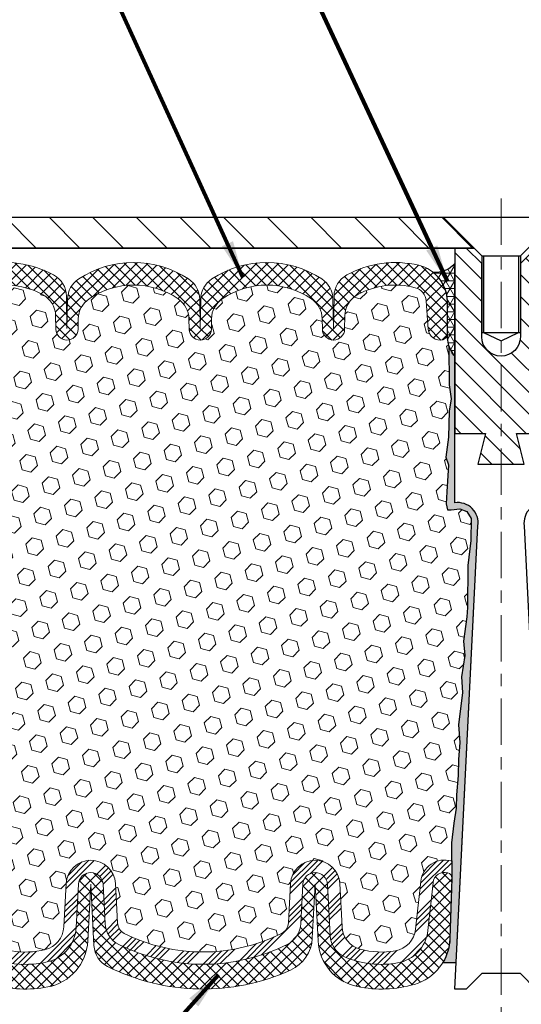
# Model space of a CAD drawing. Extents: x 106 to 3254, y -6 to 1977.
# Drawn here: x 127 to 131, y 12 to 20 of the extents above; entities that cross this region are included whole.
import ezdxf

# ---------------------------------------------------------------- set-up
doc = ezdxf.new("R2010")
doc.units = 0
doc.header["$LTSCALE"] = 5
doc.header["$MEASUREMENT"] = 0
doc.linetypes.add('CENTERX2', pattern=[4, 2.5, -0.5, 0.5, -0.5])
doc.layers.get('DEFPOINTS').update_dxf_attribs({"linetype": 'CONTINUOUS'})
for name, color, linetype, lineweight in [('CENTERLINE - L', 1, 'CENTERX2', 18), ('CORNER BEAD - H', 50, 'CONTINUOUS', 15), ('CORNER BEAD - L', 52, 'CONTINUOUS', 25), ('COVER PLATE - H', 251, 'CONTINUOUS', 13), ('COVER PLATE - L', 7, 'CONTINUOUS', 25), ('DIMS', 50, 'CONTINUOUS', 25), ('EPOXY ADHESIVE - H', 50, 'CONTINUOUS', 15), ('EPOXY ADHESIVE - L', 52, 'CONTINUOUS', 25), ('FOAM INSERT - H', 150, 'CONTINUOUS', 9), ('SILICONE BELLOWS - H', 20, 'CONTINUOUS', 13), ('SILICONE BELLOWS - L', 22, 'CONTINUOUS', 13), ('SPLINE - H', 253, 'CONTINUOUS', 5), ('SPLINE - L', 7, 'CONTINUOUS', 25), ('TEXT - 4', 241, 'CONTINUOUS', 25)]:
    doc.layers.add(name, color=color, linetype=linetype, lineweight=lineweight)
doc.layers.add('SCREW-L', color=1, linetype='CONTINUOUS')
doc.styles.add('ROMANS', font='romans', dxfattribs={"width": 0.9})
doc.dimstyles.get("Standard").update_dxf_attribs({"dimtxt": 0.18, "dimasz": 0.18, "dimexe": 0.18, "dimexo": 0.0625, "dimgap": 0.09, "dimtad": 0, "dimtih": 1, "dimtoh": 1, "dimdec": 4, "dimzin": 0, "dimdsep": 46, "dimtxsty": 'Standard', "dimcen": 0.09, "dimadec": 0, "dimazin": 0, "dimtfac": 1, "dimtdec": 4, "dimtofl": 0, "dimtmove": 0, "dimatfit": 3, "dimfxl": 1, "dimtolj": 1, "dimtzin": 0, "dimarcsym": 0})

# ---------------------------------------------------------------- blocks, each defined once
blk = doc.blocks.new('*D10')
at = {"layer": 'DEFPOINTS', "color": 0, "transparency": 16777216}
for p in [(138.8256181073379, 21.79488557228836), (122.3256181073372, 18.6249053683453), (138.8256181073379, 18.62490536834516)]:
    blk.add_point(p, dxfattribs=at)
at = {"layer": 'DIMS', "color": 0, "lineweight": -2, "transparency": 16777216}
for p, q in [((122.3256181073372, 18.9249053683453), (122.3256181073372, 22.09488557228837)), ((138.8256181073379, 18.92490536834516), (138.8256181073379, 22.09488557228837)), ((122.6256181073372, 21.79488557228836), (128.8567634108396, 21.79488557228836)), ((138.5256181073379, 21.79488557228836), (131.7567634108396, 21.79488557228836))]:
    blk.add_line(p, q, dxfattribs=at)
at = {"layer": 'DIMS', "color": 0, "transparency": 16777216}
for points in [[(122.6256181073372, 21.84488557228837), (122.6256181073372, 21.74488557228836), (122.3256181073372, 21.79488557228836)], [(138.5256181073379, 21.84488557228837), (138.5256181073379, 21.74488557228836), (138.8256181073379, 21.79488557228836)]]:
    blk.add_solid(points, dxfattribs=at)
at = {"layer": 'DIMS', "color": 0, "transparency": 16777216, "insert": (130.3067634108396, 21.79488557228836), "char_height": 0.3, "attachment_point": 5}
blk.add_mtext('\\A1;16 1/2 IN\\P [419.1mm]', dxfattribs=at)
blk = doc.blocks.new('*D12')
at = {"layer": 'DEFPOINTS', "color": 0, "transparency": 16777216}
for p in [(126.0756181073372, 12.75852114284389), (135.0757580685668, 12.75852111267023), (135.0757580685668, 8.798421167375409)]:
    blk.add_point(p, dxfattribs=at)
at = {"layer": 'DIMS', "color": 0, "lineweight": -2, "transparency": 16777216}
for p, q in [((126.0756181073372, 12.45852114284389), (126.0756181073372, 8.498421167375408)), ((135.0757580685668, 12.45852111267023), (135.0757580685668, 8.498421167375408)), ((126.3756181073372, 8.798421167375409), (129.0092590725607, 8.798421167375409)), ((134.7757580685667, 8.798421167375409), (132.1092590725607, 8.798421167375409))]:
    blk.add_line(p, q, dxfattribs=at)
at = {"layer": 'DIMS', "color": 0, "transparency": 16777216}
for points in [[(126.3756181073372, 8.84842116737541), (126.3756181073372, 8.748421167375408), (126.0756181073372, 8.798421167375409)], [(134.7757580685667, 8.84842116737541), (134.7757580685667, 8.748421167375408), (135.0757580685668, 8.798421167375409)]]:
    blk.add_solid(points, dxfattribs=at)
at = {"layer": 'DIMS', "color": 0, "transparency": 16777216, "insert": (130.5592590725607, 8.798421167375409), "char_height": 0.3, "attachment_point": 5}
blk.add_mtext('\\A1;9 IN\\P [228.6mm]', dxfattribs=at)

msp = doc.modelspace()

# ---------------------------------------------------------------- hatches: boundary and pattern name
at = {"layer": 'CORNER BEAD - H'}
h = msp.add_hatch(dxfattribs=at)
h.set_pattern_fill('NET3', color=256, scale=0.4999999999999999, style=0)
h.set_pattern_definition([(0, (31.36327905690797, 7.234009479560548), (0, 0.06249999999999999), []), (59.99999999999999, (31.36327905690797, 7.234009479560548), (-0.05412658773652741, 0.03125), []), (120, (31.36327905690797, 7.234009479560548), (-0.05412658773652741, -0.03124999999999998), [])])
edge = h.paths.add_edge_path()
edge.add_line((130.2006181073372, 17.68740536834542), (130.2006181073372, 18.43740536834542))
edge.add_arc((130.0471985760913, 18.56603528528411), 0.2002079121797511, 263.2051697175587, 320.0228775356255, ccw=False)
edge.add_arc((129.8381181073371, 18.13137466052269), 0.3000000000000446, 2.921751729445532e-11, 51.8314711873777, ccw=False)
edge.add_line((130.1381181073371, 18.13137466052284), (130.1381181073372, 17.83914960445428))
edge.add_arc((130.3973869833594, 17.85719327599965), 0.2598959871883703, 183.9810485659167, 220.790248938145)
at = {"layer": 'COVER PLATE - H'}
h = msp.add_hatch(dxfattribs=at)
h.set_pattern_fill('ANSI31', color=256, scale=2, angle=90, style=0)
h.set_pattern_definition([(135, (73.33040321772359, 5.926433875669964), (-0.1767766952966369, -0.1767766952966368), [])])
h.paths.add_polyline_path([(130.1071181073373, 18.81240536834542), (123.3889834485155, 18.81240536834532), (122.3256181073372, 18.6249053683453), (122.3256181073372, 18.56240536834542), (126.0756181073372, 18.56240536834542), (130.3571181073373, 18.56240536834542), (130.2633681073373, 18.65615536834542)])
at = {"layer": 'EPOXY ADHESIVE - H'}
h = msp.add_hatch(dxfattribs=at)
h.set_pattern_fill('AR-SAND', color=256, scale=0.05, style=0)
h.set_pattern_definition([(37.50000000000001, (72.3492230378825, 5.666758387142202), (-0.003149667905480408, 0.09634118845065794), [0, -0.07600000000000001, 0, -0.085, 0, -0.08125]), (7.499999999999999, (72.3492230378825, 5.666758387142202), (0.08848883526338636, 0.141107303261487), [0, -0.041, 0, -0.0685, 0, -0.02625]), (327.5, (72.28772303788247, 5.666758387142202), (0.1557070930875748, 0.0002829526768482249), [0, -0.025, 0, -0.09000000000000001, 0, -0.1175]), (317.5, (72.28772303788247, 5.666758387142202), (0.1503063302286147, 0.04388377824671246), [0, -0.0125, 0, -0.059, 0, -0.0675])])
edge = h.paths.add_edge_path()
edge.add_line((130.1037704711578, 12.77717513569566), (130.2113197600251, 12.77643842210234))
edge.add_line((130.211319760025, 12.77643842210234), (130.3881181073371, 16.3124053683454))
edge.add_arc((130.2244473095622, 16.33623457057048), 0.1653963751808563, 351.7163800402538, 458.283619959745)
edge.add_line((130.2006181073372, 16.4999053683454), (130.2006181073372, 17.68740536834542))
edge.add_arc((130.3973869833524, 17.85719327599829), 0.2598959871822863, 200.1382916814281, 220.7902489389023, ccw=False)
edge.add_line((130.1533799013029, 17.76771440663183), (130.1546977383925, 17.45404104361847))
edge.add_line((130.1546977383925, 17.45404104361847), (130.1716748389751, 17.34065790530217))
edge.add_line((130.1716748389751, 17.34065790530217), (130.154971268477, 17.24171479988404))
edge.add_line((130.154971268477, 17.24171479988404), (130.1485597232947, 17.03033493369008))
edge.add_line((130.1485597232947, 17.03033493369008), (130.1293287348155, 16.87019941193653))
edge.add_line((130.1293287348155, 16.87019941193653), (130.1485597232947, 16.80614564754347))
edge.add_line((130.1485597232947, 16.80614564754347), (130.1357402799978, 16.58836107137363))
edge.add_line((130.1357402799978, 16.58836107137363), (130.1305495930758, 16.49068604195377))
edge.add_line((130.1305495930758, 16.49068604195377), (130.1409942419672, 16.44369567255261))
edge.add_line((130.1409942419672, 16.44369567255261), (130.1715821788732, 16.44220389566532))
edge.add_line((130.1715821788732, 16.44220389566532), (130.2409645015599, 16.45115442308937))
edge.add_line((130.2409645015599, 16.45115442308937), (130.2991561655868, 16.43026981446663))
edge.add_line((130.2991561655868, 16.43026981446663), (130.3334743220459, 16.37358309614762))
edge.add_line((130.3334743220459, 16.37358309614762), (130.3301371667271, 16.19525488419263))
edge.add_line((130.3301371667271, 16.19525488419264), (130.3070977469171, 15.99117563995721))
edge.add_line((130.3070977469171, 15.9911756399572), (130.3029480044052, 15.65147163775294))
edge.add_line((130.3029480044052, 15.65147163775294), (130.2992030763436, 15.57657307652087))
edge.add_line((130.2992030763436, 15.57657307652087), (130.270080057679, 15.3792129474133))
edge.add_line((130.270080057679, 15.3792129474133), (130.2835294505468, 15.26310056058384))
edge.add_line((130.2835294505468, 15.26310056058384), (130.2556858866345, 15.09132952652197))
edge.add_line((130.2556858866345, 15.09132952652197), (130.2620919509102, 14.96274166007063))
edge.add_line((130.2620919509101, 14.96274166007063), (130.2297737714743, 14.70140528306428))
edge.add_line((130.2297737714744, 14.70140528306428), (130.2415411159611, 14.55787865394132))
edge.add_line((130.2415411159611, 14.55787865394132), (130.2312335663475, 14.42174235892183))
edge.add_line((130.2312335663476, 14.42174235892181), (130.2277256324265, 14.29038098639001))
edge.add_line((130.2277256324265, 14.29038098639001), (130.2138396441514, 14.13506660910753))
edge.add_line((130.2138396441515, 14.13506660910753), (130.212390108182, 14.02654659147731))
edge.add_line((130.2123901081819, 14.02654659147731), (130.1929144733032, 13.90508373657615))
edge.add_line((130.1929144733033, 13.90508373657615), (130.1738022834583, 13.74723309456154))
edge.add_line((130.1738022834583, 13.74723309456154), (130.1779015606224, 13.45661796042199))
edge.add_line((130.1779015606224, 13.456617960422), (130.1612849588661, 12.97054418337063))
edge.add_arc((129.761518481827, 12.98421033994611), 0.3999999999999274, 328.8294013555014, 358.04208623546845, ccw=False)
at = {"layer": 'FOAM INSERT - H'}
h = msp.add_hatch(dxfattribs=at)
h.set_pattern_fill('HEX', color=256, scale=0.590551181102362, angle=45, style=0)
h.set_pattern_definition([(45, (31.36327905690797, 7.234009479560548), (-0.09040931629367041, 0.09040931629367042), [0.07381889763779526, -0.1476377952755905]), (165, (31.36327905690797, 7.234009479560548), (-0.03309210650226577, -0.1235014227959361), [0.07381889763779526, -0.1476377952755905]), (105, (31.41547690000738, 7.286207322659955), (-0.1235014227959362, -0.03309210650226572), [0.07381889763779526, -0.1476377952755905])])
h.paths.add_polyline_path([(130.3070977469171, 15.9911756399572), (130.3301371667271, 16.19525488419264), (130.3334743220459, 16.37358309614762), (130.2991561655868, 16.43026981446663), (130.2409645015599, 16.45115442308937), (130.1421692032375, 16.43840953371757), (130.1305495930758, 16.49068604195379), (130.1357402799978, 16.58836107137363), (130.1485597232947, 16.80614564754347), (130.1293287348155, 16.87019941193653), (130.1485597232947, 17.03033493369008), (130.154971268477, 17.24171479988404), (130.1716748389751, 17.34065790530217), (130.1546977383925, 17.45404104361847), (130.1533799013028, 17.76771440663423, -0.0888488584567982), (130.1374921541638, 17.85796910721739, -0.2969186418197857), (130.1029618573228, 17.82021745707771, -0.4678085753421641), (129.9860255415487, 17.90413237435286), (129.9691098447966, 18.13474883004717, 0.3209536711571674), (129.8797363840778, 18.2420807400506, 0.1889795204886966), (129.4153134856645, 18.18690658788388, 0.27179650322883), (129.3097867845937, 18.01410030131908), (129.3078941229339, 17.90566978769778, -0.98269726307583), (129.1279215378055, 17.90566978769777), (129.1264558759775, 17.98963749739109, 0.2432593740802314), (129.0392240749869, 18.15134448103219, 0.3087035066346203), (128.3168018627137, 18.15134448103398, 0.2432593741035717), (128.229570061722, 17.9896374973757), (128.2281043999014, 17.90566978770531, -0.9826972631164788), (128.0481318147732, 17.90566978769781), (128.0466661529451, 17.9896374973972, 0.2432593740866658), (127.9594343519504, 18.15134448104103, 0.3087035066348695), (127.2370121396768, 18.15134448102481, 0.2432593740968368), (127.1497803386893, 17.98963749736941), (127.1483146768688, 17.90566978770531, -0.9826972631166717), (126.9683420917406, 17.90566978769785), (126.9664494300808, 18.01410030131908, 0.2717965032288229), (126.8609227290099, 18.18690658788388, 0.1889795204894891), (126.3964998305947, 18.24208074005012, 0.3209536711580072), (126.3071263698761, 18.13474883004603), (126.2902106731264, 17.90413237436251, -0.4678085754941975), (126.1732743573211, 17.82021745710811, -0.2969186416865725), (126.1387440605104, 17.85796910723335, -0.08884885847485367), (126.1228563133706, 17.76771440663173), (126.121538476281, 17.45404104361847), (126.1045613756984, 17.34065790530217), (126.1212649461965, 17.24171479988406), (126.1276764913788, 17.03033493369008), (126.146907479858, 16.87019941193653), (126.1276764913788, 16.80614564754347), (126.1404959346757, 16.58836107137366), (126.146907479858, 16.4455686211955), (126.1276764913788, 16.20216298357679), (126.1404959346757, 15.99718782735913), (126.1276764913788, 15.65770043237949), (126.1276764913788, 15.58270830638735), (126.146907479858, 15.38414008168962), (126.1276764913788, 15.26884419440017), (126.146907479858, 15.09589703115039), (126.1340880365612, 14.96778950236473), (126.1533153779725, 14.70516529173079), (126.1343953373177, 14.56240536834441), (126.1378917044494, 14.42592419082329), (126.1348353877551, 14.29455153490851), (126.1409480211439, 14.13873750417292), (126.1226100182584, 14.01958561174074), (126.1378917044494, 13.85460602741123), (126.1377803643084, 13.74484097589254), (126.1444211531306, 13.59531468147043, -0.4869555868576874), (126.4033504403479, 13.43402681499314), (126.44503276529, 13.04738334222807, 0.3340110359934058), (126.6092630117836, 12.87183897259276, 0.1047402574530957), (126.8814704757338, 12.88130347288031, 0.3299920193245611), (127.0329810811358, 13.06493748906434), (127.0513635816738, 13.41569597094233, -0.9489645491168233), (127.4508153951879, 13.41569594717826), (127.4674953764995, 13.09742269431353, 0.2697074436085643), (127.5225446595244, 13.01325978187914, 0.2366129735852317), (128.7976599412097, 13.01325977327532, 0.2697074252510205), (128.852709225012, 13.09742267813112), (128.8693892341822, 13.41569596354494, -0.9489645667145888), (129.2688410480841, 13.41569594717823), (129.2871094607005, 13.06711359570463, 0.3247289912002266), (129.4349382626329, 12.88443137947969, 0.1095484693329924), (129.7192449640635, 12.87183897259276, 0.334011035993404), (129.8834752105572, 13.04738334222807), (129.9251575354993, 13.43402681499314, -0.4732390354638824), (130.1759060413488, 13.59808878031397), (130.1738022834583, 13.74723309456154), (130.1929144733033, 13.90508373657615), (130.2123901081819, 14.02654659147731), (130.2138396441515, 14.13506660910753), (130.2277256324265, 14.29038098639001), (130.2312335663476, 14.42174235892181), (130.2415411159611, 14.55787865394131), (130.2297737714744, 14.70140528306428), (130.2620919509101, 14.96274166007063), (130.2556858866345, 15.09132952652197), (130.2835294505468, 15.26310056058384), (130.270080057679, 15.3792129474133), (130.2992030763436, 15.57657307652087), (130.3029480044052, 15.65147163775294)])
at = {"layer": 'SILICONE BELLOWS - H'}
h = msp.add_hatch(dxfattribs=at)
h.set_pattern_fill('ANSI37', color=256, scale=0.5, style=0)
h.set_pattern_definition([(45, (31.36327905690797, 6.85314053601342), (-0.04419417382415922, 0.04419417382415922), []), (135, (31.36327905690797, 6.85314053601342), (-0.04419417382415922, -0.04419417382415922), [])])
h.paths.add_polyline_path([(129.12304018526, 18.31330713508542, 0.2972957272286458), (128.2329857524591, 18.31330713511559, 0.2487998322241469), (128.1422774750798, 18.1492805226419), (128.1381181073373, 17.9109905042808), (128.133958739595, 18.14928052264158, 0.2487998322241154), (128.0432504622158, 18.3133071351153, 0.2972957272309232), (127.1531960294092, 18.31330713508196, 0.2487998322047017), (127.0624877520425, 18.14928052261609), (127.0583283843011, 17.91099050428081), (127.0537474638523, 18.17343126103253, 0.269204021574825), (126.9499198626764, 18.34531674099807, 0.1864248818482354), (126.368039792341, 18.42307490009632, 0.3467268535187025), (126.1381181073369, 18.1313746605223), (126.1381181073372, 17.86560398068382, 0.3419987130704981), (126.1732743573211, 17.82021745710811, 0.4678085754941952), (126.2902106731264, 17.90413237436251), (126.3071263698761, 18.13474883004603, -0.3209536711580077), (126.3964998305947, 18.24208074005012, -0.1889795204894921), (126.8609227290099, 18.18690658788386, -0.2717965032288196), (126.9664494300808, 18.01410030131907), (126.9683420917406, 17.90566978769785, 0.9826972631166657), (127.1483146768688, 17.90566978770531), (127.1497803386893, 17.98963749736942, -0.2432593740968453), (127.2370121396768, 18.15134448102483, -0.3087035066348527), (127.9594343519504, 18.15134448104103, -0.2432593740866514), (128.0466661529451, 17.98963749739723), (128.0481318147732, 17.9056697876978, 0.982697263116497), (128.2281043999014, 17.90566978770531), (128.229570061722, 17.98963749737567, -0.2432593741035895), (128.3168018627137, 18.15134448103398, -0.3087035066346161), (129.0392240749869, 18.15134448103219, -0.2432593740802396), (129.1264558759775, 17.98963749739111), (129.1279215378055, 17.90566978769777, 0.982697263075842), (129.3078941229339, 17.90566978769778), (129.3097867845937, 18.01410030131907, -0.2717965032288264), (129.4153134856645, 18.18690658788386, -0.1889795204887), (129.8797363840778, 18.2420807400506, -0.3209536711571679), (129.9691098447966, 18.13474883004717), (129.9860255415487, 17.90413237435286, 0.4678085753421643), (130.1029618573228, 17.82021745707771, 0.3419987132085873), (130.1381181073372, 17.8656039806699), (130.1381181073371, 18.13137466052293, 0.2300937827757963), (130.0235111023031, 18.36723359594291, 0.1080156178752674), (129.9081964223328, 18.42307490009647, 0.1864248818497183), (129.3263163519933, 18.34531674099546, 0.2692040215728536), (129.2224887508186, 18.17343126103071), (129.2179078303696, 17.91099050428078), (129.213748462628, 18.14928052261885, 0.2487998322065252)])
h = msp.add_hatch(dxfattribs=at)
h.set_pattern_fill('ANSI34', color=256, scale=0.25, style=0)
h.set_pattern_definition([(45, (73.33040321772359, 5.926433875669964), (-0.1325825214724776, 0.1325825214724777), []), (45, (73.37459739147351, 5.926433875669964), (-0.1325825214724776, 0.1325825214724777), []), (45, (73.41879156547355, 5.926433875669964), (-0.1325825214724776, 0.1325825214724777), []), (45, (73.4629857392236, 5.926433875669964), (-0.1325825214724776, 0.1325825214724777), [])])
edge = h.paths.add_edge_path()
edge.add_line((127.1512265343327, 13.41046235973729), (127.1328440342029, 13.05970388564968))
edge.add_arc((126.8332551750015, 13.07540469589369), 0.3000000000000002, 283.95008518024747, 356.9999955303156, ccw=False)
edge.add_arc((126.7230241650529, 13.51916370018984), 0.7572449337589304, 260.0325944315234, 283.9500851803419, ccw=False)
edge.add_arc((126.643880594187, 13.06882024832361), 0.3000000000000198, 186.1530413636497, 260.032594431609, ccw=False)
edge.add_line((126.3456088508415, 13.03666488918031), (126.3039265259004, 13.423308361936))
edge.add_arc((126.2107166060931, 13.41325981221193), 0.0937500000109182, 6.153041357885134, 103.2861025983948)
edge.add_arc((126.2006622575643, 13.45583882789543), 0.05000000000046678, 103.2861025990486, 181.9579137651927)
edge.add_line((126.1506914479339, 13.45413055832289), (126.1444394132001, 13.59490353143931))
edge.add_arc((126.2006622575641, 13.45583882789541), 0.150000000000466, 103.28610259763519, 112.0131240541923, ccw=False)
edge.add_arc((126.2107166060931, 13.41325981221193), 0.1937500000109208, 6.153041363650402, 103.28610259764417, ccw=False)
edge.add_line((126.4033504403479, 13.43402681499314), (126.44503276529, 13.04738334222807))
edge.add_arc((126.643880594187, 13.0688202483236), 0.2000000000000135, 186.1530413636488, 260.0325944316104)
edge.add_arc((126.7230241650525, 13.51916370019546), 0.6572449337644245, 260.0325944316158, 283.9500851802587)
edge.add_arc((126.8332551750015, 13.07540469589369), 0.1999999999999958, 283.9500851802513, 356.9999955303173)
edge.add_line((127.0329810811358, 13.06493748906436), (127.0513635816738, 13.41569597094234))
edge.add_arc((127.2510894878082, 13.40522876411297), 0.2000000000000012, 2.999997652447007, 176.9999955303097, ccw=False)
edge.add_line((127.4508153951879, 13.41569594717829), (127.4674953764995, 13.09742269431357))
edge.add_arc((127.5673583301894, 13.10265628584617), 0.1000000000000208, 182.9999976524171, 243.3758003124849)
edge.add_arc((128.1601023089486, 14.2850909907526), 1.422685622407133, 243.375800312506, 296.6241989142901)
edge.add_arc((128.752846271751, 13.10265627784712), 0.1000000000000235, 296.6241989143155, 356.9999976524343)
edge.add_line((128.852709225012, 13.09742267813117), (128.8693892341822, 13.41569596354496))
edge.add_arc((129.0691151407042, 13.40522876411294), 0.2000000000000006, 2.999997652446723, 176.9999976524061, ccw=False)
edge.add_line((129.2688410480841, 13.41569594717826), (129.2871094607005, 13.06711359570465))
edge.add_arc((129.4868353680802, 13.07758077876992), 0.199999999999996, 182.9999976524394, 254.9604626503553)
edge.add_arc((129.6054838107945, 13.51916370019547), 0.6572449337644332, 254.9604626503471, 279.9674055683859)
edge.add_arc((129.6846273816602, 13.0688202483236), 0.2000000000000062, 279.9674055683899, 353.8469586363518)
edge.add_line((129.8834752105572, 13.04738334222807), (129.9251575354992, 13.43402681499314))
edge.add_arc((130.1177913697541, 13.41325981221193), 0.1937500000109199, 73.56457406775769, 173.8469586363504, ccw=False)
edge.add_arc((130.1310539265942, 13.4582194631456), 0.1468750000000549, 72.21914795660018, 73.56457406775081, ccw=False)
edge.add_line((130.175906186853, 13.59807846491062), (130.1778377511253, 13.46114168614448))
edge.add_arc((130.1310539265943, 13.45821946314562), 0.04687500000004562, 3.574179937433273, 73.56457405681765)
edge.add_arc((130.1177913697541, 13.41325981221193), 0.093750000010919, 73.56457406229191, 173.8469586421149)
edge.add_line((130.0245814499468, 13.423308361936), (129.9828991250056, 13.03666488918031))
edge.add_arc((129.6846273816602, 13.0688202483236), 0.3000000000000055, 279.9674055683902, 353.84695863635187, ccw=False)
edge.add_arc((129.6054838107944, 13.51916370019651), 0.7572449337654693, 247.306597690806, 279.9674055683809, ccw=False)
edge.add_arc((129.3904988222341, 13.00505926440453), 0.1999999999999959, 182.9999976524412, 247.3065976907762, ccw=False)
edge.add_line((129.1907729148542, 12.99459208133924), (129.1689780941796, 13.41046235973729))
edge.add_arc((129.0691151407042, 13.40522876411296), 0.1000000000000025, 3.000000000015715, 176.9999999999843)
edge.add_line((128.9692521872288, 13.41046235973729), (128.9525721784054, 13.09218907881088))
edge.add_arc((128.7528462718656, 13.10265627790464), 0.2000000000000087, 296.6241989198455, 356.9999977494412, ccw=False)
edge.add_arc((128.1601023089486, 14.28509099075267), 1.522685622407177, 243.3758003125096, 296.6241989198455, ccw=False)
edge.add_arc((127.5673583301894, 13.10265628584617), 0.2000000000000266, 182.9999976524295, 243.3758003124934, ccw=False)
edge.add_line((127.3676324228095, 13.09218910278091), (127.3509524412836, 13.41046235973729))
edge.add_arc((127.2510894878082, 13.40522876411296), 0.1000000000000028, 3.000000000018765, 176.9999999999812)
at = {"layer": 'SILICONE BELLOWS - H', "lineweight": 18}
h = msp.add_hatch(dxfattribs=at)
h.set_pattern_fill('ANSI37', color=256, scale=0.5, style=0)
h.set_pattern_definition([(45, (73.33040321772359, 5.926433875669964), (-0.04419417382415922, 0.04419417382415922), []), (135, (73.33040321772359, 5.926433875669964), (-0.04419417382415922, -0.04419417382415922), [])])
edge = h.paths.add_edge_path()
edge.add_arc((128.7465571256294, 12.98890229762325), 0.29999999999998, 294.344162655249, 356.9999999999831)
edge.add_line((129.0461459860557, 12.97320151075028), (129.0691151236148, 13.41147876411299))
edge.add_line((129.0691151236148, 13.41147876411299), (129.0931674052978, 12.95253388967046))
edge.add_arc((129.4926192191998, 12.97346827216776), 0.4000000000000104, 183.0000000000165, 258.3144479562858)
edge.add_arc((129.6054838107945, 13.51916370019543), 0.957244933764481, 258.3144479562859, 286.2608569269566)
edge.add_arc((129.7615184818268, 12.98421033994612), 0.399999999999993, 286.2608569269563, 358.0420862354637)
edge.add_line((130.1612849588662, 12.97054418337061), (130.1779015606225, 13.45661796042202))
edge.add_line((130.1779015606224, 13.456617960422), (130.1778377511253, 13.46114168614418))
edge.add_arc((130.1310539265943, 13.45821946314562), 0.04687500000004851, 3.57417993707192, 73.56457406776545)
edge.add_arc((130.1177913697541, 13.41325981221193), 0.09375000001091945, 73.5645740677703, 173.8469586363507)
edge.add_line((130.0245814499478, 13.42330836194538), (129.9828991250058, 13.03666488918031))
edge.add_arc((129.6846273816602, 13.0688202483236), 0.3000000000000062, 279.96740556837494, 353.8469586363507, ccw=False)
edge.add_arc((129.6054838107945, 13.51916370019652), 0.7572449337654669, 247.30659769080648, 279.96740556836784, ccw=False)
edge.add_arc((129.3904988222341, 13.00505926440457), 0.1999999999999695, 182.9999976524409, 247.30659769081268, ccw=False)
edge.add_line((129.1907729148542, 12.99459208133928), (129.1689780941796, 13.41046235973729))
edge.add_arc((129.0691151404898, 13.40522876820463), 0.1000000000000017, 2.999997652441642, 177.0053004457271)
edge.add_line((128.9692517032806, 13.41045312546178), (128.9525721783914, 13.0921890785425))
edge.add_arc((128.7528462718657, 13.10265627790462), 0.1999999999999984, 296.62419891984626, 356.9999976724486, ccw=False)
edge.add_arc((128.1601023089486, 14.28509099075267), 1.52268562240718, 243.37580031251179, 296.62419891984575, ccw=False)
edge.add_arc((127.5673583301894, 13.10265628584617), 0.2000000000000249, 182.9999976524423, 243.3758003125113, ccw=False)
edge.add_line((127.3676324228095, 13.09218910278087), (127.350952441498, 13.4104623556456))
edge.add_arc((127.2510894878082, 13.40522876411296), 0.1000000000000018, 2.999997652442151, 176.9999955303146)
edge.add_line((127.1512265347409, 13.41046236752764), (127.1328440342029, 13.05970388564966))
edge.add_arc((126.8332551750015, 13.07540469589369), 0.2999999999999934, 283.95008518025736, 356.99999553031415, ccw=False)
edge.add_arc((126.7230241650527, 13.51916370019546), 0.7572449337644244, 260.03259443161284, 283.9500851802591, ccw=False)
edge.add_arc((126.643880594187, 13.0688202483236), 0.3000000000000047, 186.1530413636486, 260.0325944316126, ccw=False)
edge.add_line((126.3456088508415, 13.03666488918031), (126.3039265258994, 13.4233083619454))
edge.add_arc((126.2107166060931, 13.41325981221193), 0.09375000001091309, 6.153041363649717, 103.2861025976536)
edge.add_arc((126.2006622575643, 13.45583882789541), 0.05000000000046897, 103.2861025976508, 183.1280051363948)
edge.add_line((126.1507367516484, 13.45311048424069), (126.1506914479339, 13.45413055832291))
edge.add_line((126.1506914479339, 13.45413055832292), (126.1672230169809, 12.9705441833706))
edge.add_arc((126.5669894940202, 12.98421033994611), 0.3999999999999072, 181.9579137645362, 211.1705986444997)
edge.add_arc((126.5669894940203, 12.98421033994612), 0.3999999999999972, 211.1705986444955, 253.7391430730427)
edge.add_arc((126.7230241650527, 13.51916370019544), 0.9572449337644886, 253.739143073044, 280.8059125943634)
edge.add_arc((126.8274979386362, 12.97179988440251), 0.4000000000000008, 280.8059125943631, 356.999999999984)
edge.add_line((127.226949752538, 12.95086550190522), (127.2510894707188, 13.41147876411299))
edge.add_line((127.2510894707188, 13.41147876411299), (127.2771709469583, 12.9138145509721))
edge.add_arc((127.4768968539092, 12.92428174222075), 0.1999999999999839, 183.0000000000168, 243.3406851312123)
edge.add_arc((128.1601023089488, 14.2850909907526), 1.722685622407207, 243.3406851312127, 294.3441626552485)
at = {"layer": 'SPLINE - H'}
h = msp.add_hatch(dxfattribs=at)
h.set_pattern_fill('ANSI31', color=256, angle=90, style=0)
h.set_pattern_definition([(135, (72.3492230378825, 5.666758387142202), (-0.08838834764831845, -0.08838834764831843), [])])
h.paths.add_polyline_path([(130.9506181073372, 17.68740536834542), (130.9506181073372, 18.43740536834542), (130.9506181073372, 18.56240536834542), (130.8571181073372, 18.56240536834542), (130.7321181073372, 18.43740536834543), (130.7321181073372, 17.84390536834542, -0.4142135623730951), (130.5756181073372, 17.68740536834542), (130.5756181073372, 16.81240536834542), (130.7631181073372, 16.81240536834542), (130.7006181073372, 17.06240536834542), (130.9506181073372, 17.06240536834542)])
h.paths.add_polyline_path([(130.5756181073372, 17.68740536834542, -0.4142135623730984), (130.4191181073372, 17.84390536834542), (130.4191181073372, 18.43740536834542), (130.2941181073372, 18.56240536834543), (130.2006181073372, 18.56240536834542), (130.2006181073372, 17.06240536834542), (130.4506181073372, 17.06240536834542), (130.3881181073372, 16.81240536834542), (130.5756181073372, 16.81240536834542)])

# ---------------------------------------------------------------- linework, layer by layer
at = {"layer": 'CENTERLINE - L', "ltscale": 0.03}
msp.add_line((130.5756181073372, 18.9647268094484), (130.5756181073372, 11.99464355124001), dxfattribs=at)
at = {"layer": 'CORNER BEAD - L'}
msp.add_lwpolyline([(130.2006181073372, 17.68740536834542), (130.2006181073372, 18.43740536834542, -0.2531211146722764), (130.0235111023031, 18.36723359594291, -0.2300937827758702), (130.1381181073371, 18.13137466052284), (130.1381181073372, 17.83914960445428, 0.1620058556709634)], format="xyb", close=True, dxfattribs=at)
at = {"layer": 'COVER PLATE - L'}
for p, q in [((123.3889834485156, 18.81240536834532), (137.7622527661576, 18.81240536834552)), ((122.3256181073372, 18.56240536834519), (130.3571181073373, 18.56240536834542)), ((130.3571181073373, 18.56240536834542), (125.5756181073372, 18.56240536834542))]:
    msp.add_line(p, q, dxfattribs=at)
at = {"layer": 'EPOXY ADHESIVE - L'}
msp.add_lwpolyline([(130.1037704711578, 12.77717513569566), (130.211319760025, 12.77643842210234), (130.3881181073372, 16.3124053683454, 0.5016757407906599), (130.2006181073372, 16.4999053683454), (130.2006181073372, 17.68740536834542, -0.09035585911871209), (130.1533799013029, 17.76771440663183), (130.1546977383925, 17.45404104361847), (130.1716748389751, 17.34065790530217), (130.154971268477, 17.24171479988404), (130.1485597232947, 17.03033493369008), (130.1293287348155, 16.87019941193653), (130.1485597232947, 16.80614564754347), (130.1357402799978, 16.58836107137363), (130.1305495930758, 16.49068604195377), (130.1409942419672, 16.44369567255261), (130.1715821788732, 16.44220389566532), (130.2409645015599, 16.45115442308937), (130.2991561655868, 16.43026981446663), (130.3334743220459, 16.37358309614762), (130.3301371667271, 16.19525488419264), (130.3070977469171, 15.9911756399572), (130.3029480044052, 15.65147163775294), (130.2992030763436, 15.57657307652087), (130.270080057679, 15.3792129474133), (130.2835294505468, 15.26310056058384), (130.2556858866345, 15.09132952652197), (130.2620919509101, 14.96274166007063), (130.2297737714744, 14.70140528306428), (130.2415411159611, 14.55787865394132), (130.2312335663476, 14.42174235892181), (130.2277256324265, 14.29038098639001), (130.2138396441515, 14.13506660910753), (130.2123901081819, 14.02654659147731), (130.1929144733033, 13.90508373657615), (130.1738022834583, 13.74723309456154), (130.1779015606224, 13.456617960422), (130.1612849588662, 12.97054418337063, -0.1281592113669183)], format="xyb", close=True, dxfattribs=at)
at = {"layer": 'SCREW-L'}
for p, q in [((130.4196181073373, 18.49990536834542), (130.1071181073373, 18.81240536834542)), ((130.7321181073373, 18.49990536834542), (131.0446181073373, 18.81240536834542)), ((130.4196181073373, 18.49990536834542), (130.7321181073373, 18.49990536834542)), ((130.4196181073373, 18.49990536834542), (130.4196181073373, 17.87830536834547)), ((130.4346181073376, 18.49990536834542), (130.4346181073376, 17.87830536834547)), ((130.7171181073374, 18.49990536834542), (130.7171181073374, 17.87830536834547)), ((130.7321181073373, 18.49990536834542), (130.7321181073373, 17.87830536834547)), ((130.4196181073373, 17.87830536834547), (130.7321181073373, 17.87830536834547)), ((130.4346181073376, 17.87830536834547), (130.5758681073373, 17.81243941163114)), ((130.5758681073373, 17.81243941163114), (130.7171181073374, 17.87830536834547))]:
    msp.add_line(p, q, dxfattribs=at)
at = {"layer": 'SILICONE BELLOWS - L'}
for points in [[(126.3964998305947, 18.24208074005012, -0.1889795204894859), (126.8609227290099, 18.18690658788388, -0.2717965032288557), (126.9664494300808, 18.01410030131905), (126.9683420917406, 17.90566978770152, 0.9826972631165297), (127.1483146768687, 17.90566978770163), (127.1497803386893, 17.98963749736941, -0.2432593740968447), (127.2370121396768, 18.15134448102483, -0.3087035066348718), (127.9594343519505, 18.15134448104101, -0.2432593740866681), (128.0466661529451, 17.98963749739719), (128.0481318147732, 17.90566978770151, 0.9826972631165297), (128.2281043999013, 17.90566978770162), (128.229570061722, 17.98963749737573, -0.2432593741035539), (128.3168018627137, 18.15134448103399, -0.3087035066346161), (129.0392240749869, 18.15134448103218, -0.2432593740802107), (129.1264558759775, 17.98963749739109), (129.1279215378054, 17.90566978770149, 0.9826972631165297), (129.3078941229339, 17.90566978770152), (129.3097867845937, 18.01410030131905, -0.2717965032288571), (129.4153134856645, 18.18690658788388, -0.188979520488692), (129.8797363840778, 18.2420807400506, -0.3209536711571688), (129.9691098447966, 18.13474883004717), (129.986025541548, 17.90413237436227, 0.4678085754019053), (130.1029618573315, 17.82021745707996, 0.3419987131546528), (130.1381181073372, 17.8656039806698), (130.1381181073371, 18.13137466052284, 0.3467268535184495), (129.9081964223329, 18.42307490009646, 0.1864248818497581), (129.3263163519933, 18.34531674099545, 0.2692040215728573), (129.2224887508186, 18.17343126103071), (129.2179078303696, 17.91099050428078), (129.213748462628, 18.14928052261883, 0.2487998322065178), (129.12304018526, 18.3133071350854, 0.2972957272286548), (128.2329857524591, 18.31330713511559, 0.2487998322241494), (128.1422774750798, 18.1492805226419), (128.1381181073373, 17.9109905042808), (128.133958739595, 18.14928052264154, 0.2487998322241113), (128.0432504622159, 18.31330713511529, 0.2972957272309358), (127.1531960294092, 18.31330713508196, 0.2487998322046944), (127.0624877520425, 18.14928052261609), (127.0583283843011, 17.91099050428081), (127.0537474638523, 18.1734312610325, 0.2692040215748266), (126.9499198626764, 18.34531674099805, 0.186424881848277), (126.3680397923409, 18.42307490009629, 0.3467268535186627)], [(126.6092630117836, 12.87183897259276, 0.1047402574530899), (126.8814704757337, 12.8813034728803, 0.3299920193246441), (127.0329810811358, 13.06493748906436), (127.0513635816738, 13.41569597094233, -0.9489645491167534), (127.4508153951879, 13.41569594717829), (127.4674953764995, 13.09742269431357, 0.2697074436085583), (127.5225446595243, 13.01325978187915, 0.236612973585249), (128.7976599412097, 13.01325977327534, 0.2697074252510208), (128.852709225012, 13.09742267813117), (128.8693892341822, 13.41569596354494, -0.9489645667145422), (129.2688410480841, 13.41569594717826), (129.2871094607005, 13.06711359570465, 0.3247289912002996), (129.4349382626329, 12.88443137947967, 0.1095484693329837), (129.7192449640635, 12.87183897259276, 0.3340110359933721), (129.8834752105572, 13.04738334222807), (129.9251575354993, 13.43402681499315, -0.4678085753421737), (130.1726099380174, 13.59909303603853, -0.005870596310292457), (130.175906186853, 13.59807846491062), (130.1778377511253, 13.46114168614448, 0.3152527091603168), (130.14431648344, 13.50317911406639, 0.4678085754018924), (130.0245814499468, 13.423308361936), (129.9828991250056, 13.03666488918031, -0.3340110359933729), (129.7365537552652, 12.77334833472735, -0.1434823036177005), (129.3133388605964, 12.82054276021028, -0.2881937346673472), (129.1907729148542, 12.99459208133924), (129.1689780941797, 13.41046235973729, 0.948964566714619), (128.9692521872288, 13.41046235973729), (128.9525721784054, 13.09218907881088, -0.2697074256792096), (128.8424736108003, 12.92386326876976, -0.2366129736108301), (127.4777309888593, 12.92386327791211, -0.2697074436085594), (127.3676324228095, 13.09218910278091), (127.3509524412836, 13.41046235973729, 0.9489645667145684), (127.1512265343327, 13.41046235973729), (127.1328440342031, 13.05970388564966, -0.3299920193246446), (126.9055781260998, 12.78425286137358, -0.1047402574538643), (126.5919542205818, 12.77334833472735, -0.3340110359933604)], [(126.4549851228163, 12.60021161490764, 0.1186532280471854), (126.9024910106255, 12.57889272087197, 0.3452751616024363), (127.226949752538, 12.95086550190522), (127.2510894707188, 13.41147876411299), (127.2771709469583, 12.9138145509721, 0.2695430750649564), (127.3871599515591, 12.74554369826648, 0.226292848775888), (128.8702221449655, 12.71557655241693, 0.2804087151764709), (129.0461459860557, 12.97320151075028), (129.0691151236148, 13.41147876411299), (129.0931674052978, 12.95253388967046, 0.3409851096869566), (129.4116030736909, 12.58175870607713, 0.1225472074280366), (129.8735228530309, 12.60021161490764, 0.3238646795730192), (130.1612849588662, 12.97054418337061), (130.1779015606224, 13.456617960422), (130.1778377511253, 13.4611416861442, 0.3152527092145791), (130.1443164834315, 13.50317911406892, 0.467808575342119), (130.0245814499478, 13.42330836194538), (129.9828991250056, 13.03666488918031, -0.3340110359934406), (129.7365537552652, 12.77334833472734, -0.1434823036176403), (129.3133388605965, 12.82054276021029, -0.2881937346675205), (129.1907729148542, 12.99459208133928), (129.1689780941797, 13.41046235973727, 0.9490085418513463), (128.9692517032806, 13.41045312546178), (128.9525721783913, 13.09218907854248, -0.2697074253188152), (128.8424736108003, 12.92386326876976, -0.2366129736108212), (127.4777309888594, 12.9238632779121, -0.2697074436085784), (127.3676324228095, 13.09218910278087), (127.3509524414981, 13.4104623556456, 0.9489645491168303), (127.1512265347409, 13.41046236752764), (127.1328440342031, 13.05970388564966, -0.3299920193245855), (126.9055781260999, 12.7842528613736, -0.1047402574531047), (126.5919542205818, 12.77334833472735, -0.3340110359933831)]]:
    msp.add_lwpolyline(points, format="xyb", dxfattribs=at)
at = {"layer": 'SPLINE - L'}
for points in [[(130.8571181073372, 18.56240536834542), (130.7321181073372, 18.43740536834542), (130.7321181073372, 17.84390536834542, -0.9999999999999999), (130.4191181073372, 17.84390536834542), (130.4191181073372, 18.43740536834542), (130.2941181073372, 18.56240536834542), (130.2006181073372, 18.56240536834542), (130.2006181073372, 17.06240536834542), (130.4506181073372, 17.06240536834542), (130.3881181073372, 16.81240536834542), (130.7631181073372, 16.81240536834542), (130.7006181073372, 17.06240536834542), (130.9506181073372, 17.06240536834542), (130.9506181073372, 18.56240536834542), (130.8571181073372, 18.56240536834542), (130.9506181073372, 18.56240536834542)], [(130.8571181073372, 12.56240536834542), (130.7321181073372, 12.68740536834542), (130.4191181073372, 12.68740536834542), (130.2941181073372, 12.56240536834542), (130.2006181073372, 12.56240536834542), (130.3881181073372, 16.3124053683454, 0.5016757407906893), (130.2006181073372, 16.4999053683454), (130.2006181073372, 17.06240536834542), (130.4506181073372, 17.06240536834542), (130.3881181073372, 16.81240536834542), (130.7631181073372, 16.81240536834542), (130.7006181073372, 17.06240536834542), (130.9506181073372, 17.06240536834542), (130.9506181073372, 16.4999053683454, 0.5016757407906893), (130.7631181073372, 16.3124053683454), (130.9506181073372, 12.56240536834543), (130.8571181073372, 12.56240536834542), (130.9506181073372, 12.56240536834542)]]:
    msp.add_lwpolyline(points, format="xyb", dxfattribs=at)

# ---------------------------------------------------------------- dimensions: what is measured, and where the dimension line sits
at = {"layer": 'DIMS'}
for base, p1, p2, picture, middle in [((138.8256181073379, 21.79488557228836), (122.3256181073372, 18.6249053683453), (138.8256181073379, 18.62490536834516), '*D10', (130.3067634108396, 21.79488557228836)), ((135.0757580685668, 8.798421167375409), (126.0756181073372, 12.75852114284389), (135.0757580685668, 12.75852111267023), '*D12', (130.5592590725607, 8.798421167375409))]:
    dim = msp.add_linear_dim(base=base, p1=p1, p2=p2, text='<>\\P[]', dimstyle='Standard', override={"dimtxt": 0.3, "dimasz": 0.3, "dimexe": 0.3, "dimexo": 0.3, "dimgap": 0.3, "dimlunit": 5, "dimpost": ' IN', "dimfrac": 2}, dxfattribs=at)
    dim.commit()
    dim.dimension.update_dxf_attribs({"geometry": picture, "text_midpoint": middle, "dimtype": 160})

# ---------------------------------------------------------------- leaders
at = {"layer": 'TEXT - 4'}
for points in [[(130.1413431362879, 18.29161953444039), (125.3900014657601, 28.47846070002342), (125.0847993096872, 28.47846070002342)], [(128.4835728464221, 18.32524692032807), (124.766536543192, 26.4462604130812), (124.3652989888864, 26.4462604130812)], [(128.2863774074765, 12.67724716930624), (125.5065435967505, 9.585297894683144), (125.2638526166335, 9.585297894683144)]]:
    msp.add_leader(points, dimstyle='Standard', override={"dimtxt": 0.7, "dimasz": 0.3, "dimexe": 0.5, "dimexo": 0.5, "dimtih": 0, "dimtoh": 0, "dimtxsty": 'ROMANS', "dimdle": 0.05, "dimclrd": 256, "dimclre": 256, "dimclrt": 256, "dimtfac": 0.3, "dimlwd": 65535, "dimlwe": 65535}, dxfattribs=at)

doc.saveas('drawing.dxf')
